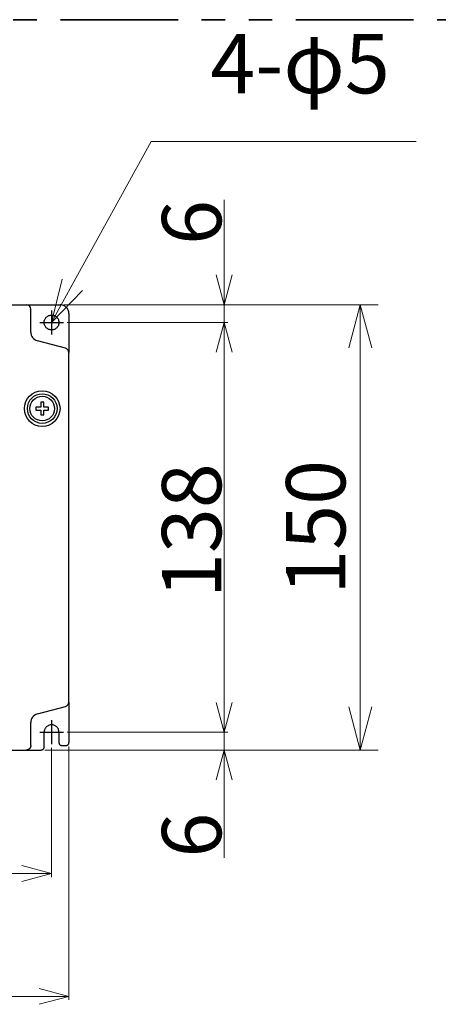
# Model space of a CAD drawing. Units: millimetres. Extents: x 520 to 2454, y 537 to 1936.
# Drawn here: x 2017 to 2158, y 1604 to 1936 of the extents above; entities that cross this region are included whole.
import ezdxf

# ---------------------------------------------------------------- set-up
doc = ezdxf.new("R2010")
doc.units = ezdxf.units.MM
doc.header["$LTSCALE"] = 5
doc.linetypes.add('CENTER', pattern=[7, 4, -1, 1, -1])
doc.linetypes.add('PHANTOM2', pattern=[31.75, 15.875, -3.175, 3.175, -3.175, 3.175, -3.175])
doc.layers.add('10', color=4, linetype='Continuous')
doc.layers.add('12', color=3, linetype='CENTER')
doc.layers.add('DIMENSION', color=7, linetype='Continuous', lineweight=18)
doc.layers.add('PHANTOM2', color=4, linetype='PHANTOM2', lineweight=35)
doc.styles.add('ULVAC', font='extslim2.shx', dxfattribs={"bigfont": 'extfont2.shx'})

# ---------------------------------------------------------------- blocks, each defined once
blk = doc.blocks.new('_Open30')
at = {"color": 0, "linetype": 'ByBlock', "lineweight": -2}
for p, q in [((-1, 0.268), (0, 0)), ((0, 0), (-1, -0.268)), ((0, 0), (-1, 0))]:
    blk.add_line(p, q, dxfattribs=at)

msp = doc.modelspace()

# ---------------------------------------------------------------- linework, layer by layer
at = {"layer": '10', "color": 0}
for p, q in [((1828.1, 1839.73), (2019.1, 1839.73)), ((2020.6, 1830.48), (2020.6, 1838.23)), ((2032.34, 1825.03), (2022.83, 1827.58)), ((2033.45, 1705.88), (2033.45, 1823.58)), ((2023.95, 1805.23), (2022.3, 1805.23)), ((2022.3, 1805.23), (2022.3, 1804.23)), ((2022.3, 1804.23), (2023.95, 1804.23)), ((2024.95, 1806.88), (2023.95, 1806.88)), ((2023.95, 1806.88), (2023.95, 1805.23)), ((2023.95, 1804.23), (2023.95, 1802.58)), ((2024.95, 1805.23), (2024.95, 1806.88)), ((2026.6, 1805.23), (2024.95, 1805.23)), ((2024.95, 1804.23), (2026.6, 1804.23)), ((2024.95, 1802.58), (2024.95, 1804.23)), ((2026.6, 1804.23), (2026.6, 1805.23)), ((2023.95, 1802.58), (2024.95, 1802.58)), ((2022.83, 1701.88), (2032.34, 1704.43)), ((2020.6, 1691.23), (2020.6, 1698.99)), ((2007.8, 1689.73), (2019.11, 1689.73))]:
    msp.add_line(p, q, dxfattribs=at)
for radius in [6, 5, 4.15]:
    msp.add_circle((2024.45, 1804.73), radius, dxfattribs=at)
for centre, radius, start, end in [((2019.1, 1838.23), 1.5, 0, 90), ((2023.6, 1830.48), 3, 180, 255), ((2031.95, 1823.58), 1.5, 0, 75), ((2031.95, 1705.88), 1.5, 285, 0), ((2023.6, 1698.99), 3, 105, 180)]:
    msp.add_arc(centre, radius, start, end, dxfattribs=at)
msp.add_open_spline([(2020.6, 1691.23), (2020.6, 1691.19), (2020.6, 1691.12), (2020.59, 1691.02), (2020.57, 1690.91), (2020.54, 1690.81), (2020.51, 1690.7), (2020.47, 1690.61), (2020.42, 1690.51), (2020.37, 1690.42), (2020.31, 1690.33), (2020.24, 1690.25), (2020.17, 1690.17), (2020.09, 1690.1), (2020.01, 1690.03), (2019.92, 1689.97), (2019.83, 1689.91), (2019.73, 1689.87), (2019.63, 1689.82), (2019.53, 1689.79), (2019.43, 1689.76), (2019.32, 1689.74), (2019.21, 1689.73), (2019.14, 1689.73), (2019.11, 1689.73)], degree=3, knots=[0, 0, 0, 0, 0.107079, 0.214184, 0.321186, 0.428214, 0.535129, 0.642098, 0.748947, 0.855856, 0.962673, 1.069534, 1.176359, 1.283184, 1.390045, 1.496862, 1.603771, 1.71062, 1.817588, 1.924504, 2.03154, 2.138552, 2.245655, 2.352756, 2.352756, 2.352756, 2.352756], dxfattribs=at)
at = {"layer": '12', "color": 0}
for p, q in [((2019.1, 1839.73), (2030.45, 1839.73)), ((2027.6, 1837.73), (2027.6, 1829.73)), ((2033.45, 1836.73), (2033.45, 1823.58)), ((2023.6, 1833.73), (2031.6, 1833.73)), ((2033.45, 1705.88), (2033.45, 1692.23)), ((2027.6, 1699.73), (2027.6, 1691.73)), ((2023.6, 1695.73), (2031.6, 1695.73)), ((2025.1, 1690.73), (2025.1, 1695.73)), ((2030.1, 1695.73), (2030.1, 1692.23)), ((2019.11, 1689.73), (2024.1, 1689.73)), ((2031.1, 1691.23), (2032.45, 1691.23))]:
    msp.add_line(p, q, dxfattribs=at)
msp.add_circle((2027.6, 1833.73), 2.5, dxfattribs=at)
for centre, radius, start, end in [((2030.45, 1836.73), 3, 0, 90), ((2027.6, 1695.73), 2.5, 0, 180), ((2031.1, 1692.23), 1, 180, 270), ((2032.45, 1692.23), 1, 270, 0), ((2024.1, 1690.73), 1, 270, 0), ((2024.1, 1690.73), 1, 270, 0)]:
    msp.add_arc(centre, radius, start, end, dxfattribs=at)
at = {"layer": 'DIMENSION', "ltscale": 0.5}
for p, q in [((2061.14, 1894.67), (2034.6, 1846.43)), ((2150.48, 1894.67), (2061.14, 1894.67))]:
    msp.add_line(p, q, dxfattribs=at)
at = {"layer": 'DIMENSION', "color": 0, "ltscale": 0.5}
for p, q in [((2085.83, 1849.73), (2085.83, 1875.09)), ((2031.72, 1839.73), (2087.03, 1839.73)), ((2085.83, 1833.73), (2085.83, 1839.73)), ((2032.87, 1833.73), (2087.02, 1833.73)), ((2032.87, 1833.73), (2087.03, 1833.73)), ((2085.82, 1823.73), (2085.82, 1705.73)), ((2085.83, 1823.73), (2085.83, 1813.73)), ((2085.82, 1705.73), (2085.82, 1715.73)), ((2032.87, 1695.73), (2087.02, 1695.73)), ((2032.87, 1695.73), (2087.02, 1695.73)), ((2085.82, 1695.73), (2085.82, 1689.73)), ((2025.37, 1689.73), (2087.02, 1689.73)), ((2027.6, 1690.46), (2027.6, 1646.9)), ((2033.45, 1690.96), (2033.45, 1605.56)), ((2085.82, 1679.73), (2085.82, 1653.38)), ((2017.6, 1648.1), (1829.6, 1648.1)), ((2023.45, 1606.76), (1823.75, 1606.76))]:
    msp.add_line(p, q, dxfattribs=at)
at = {"layer": 'DIMENSION', "linetype": 'Continuous', "ltscale": 0.5}
for p, q in [((2031.19, 1848.31), (2027.6, 1833.73)), ((2034.6, 1846.43), (2027.6, 1833.73)), ((2027.6, 1833.73), (2038, 1844.56))]:
    msp.add_line(p, q, dxfattribs=at)
at = {"layer": 'DIMENSION', "color": 0}
for p, q in [((2036.8, 1839.73), (2137.66, 1839.73)), ((2131.66, 1825.23), (2131.66, 1704.23)), ((2030.45, 1689.73), (2137.66, 1689.73))]:
    msp.add_line(p, q, dxfattribs=at)
at = {"layer": 'PHANTOM2', "color": 0, "ltscale": 0.5}
msp.add_line((1792.45, 1935.72), (2439.22, 1935.72), dxfattribs=at)

# ---------------------------------------------------------------- block references
at = {"layer": 'DIMENSION', "color": 0, "ltscale": 0.5, "xscale": 10, "yscale": 10, "zscale": 10}
for p, rotation in [((2085.83, 1839.73), 270), ((2085.82, 1833.73), 90), ((2085.83, 1833.73), 90), ((2085.82, 1695.73), 270), ((2085.82, 1695.73), 270), ((2085.82, 1689.73), 90)]:
    msp.add_blockref('_Open30', p, dxfattribs=dict(at, rotation=rotation))
at = {"layer": 'DIMENSION', "color": 0, "xscale": 14.5, "yscale": 14.5, "zscale": 14.5}
for p, rotation in [((2131.66, 1839.73), 90), ((2131.66, 1689.73), 270)]:
    msp.add_blockref('_Open30', p, dxfattribs=dict(at, rotation=rotation))
at = {"layer": 'DIMENSION', "color": 0, "ltscale": 0.5, "xscale": 10, "yscale": 10, "zscale": 10}
for p in [(2027.6, 1648.1), (2033.45, 1606.76)]:
    msp.add_blockref('_Open30', p, dxfattribs=at)

# ---------------------------------------------------------------- texts
at = {"layer": 'DIMENSION', "color": 7, "insert": (2081.14, 1904.67), "char_height": 20, "attachment_point": 7, "style": 'ULVAC'}
msp.add_mtext('4-φ5', dxfattribs=at)
at = {"layer": 'DIMENSION', "color": 0, "ltscale": 0.5, "char_height": 20, "attachment_point": 5, "rotation": 90, "line_spacing_factor": 0.935925, "style": 'ULVAC'}
for s, insert in [('\\A1;6', (2074.83, 1867.43)), ('\\A1;138', (2074.82, 1763.61)), ('\\A1;6', (2074.82, 1661.05))]:
    msp.add_mtext(s, dxfattribs=dict(at, insert=insert))
at = {"layer": 'DIMENSION', "color": 0, "insert": (2116.66, 1764.73), "char_height": 20, "attachment_point": 5, "rotation": 90, "style": 'ULVAC'}
msp.add_mtext('\\A1;150', dxfattribs=at)

doc.saveas('drawing.dxf')
